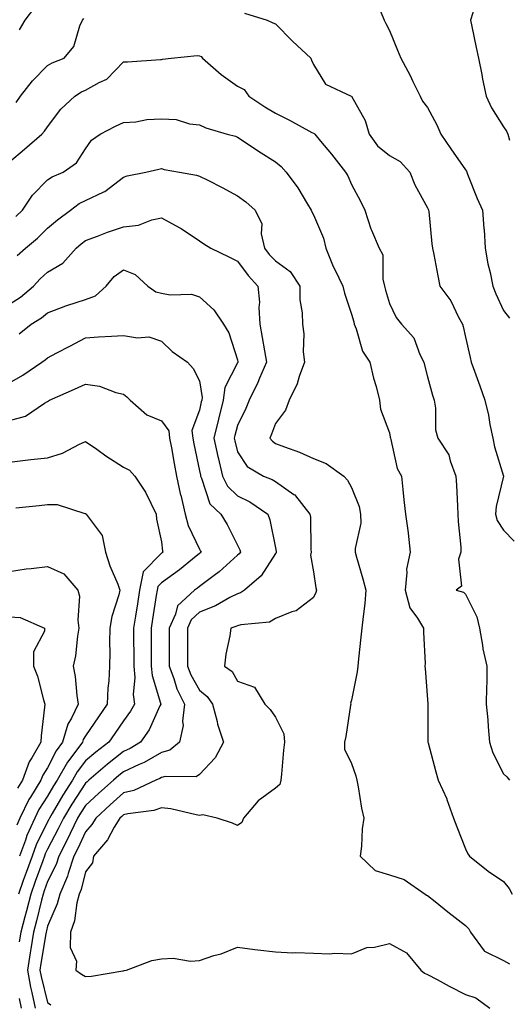
# Model space of a CAD drawing. Units: inches. Extents: x 1018643 to 1021283, y 7237178 to 7239818.
# Drawn here: x 1020961 to 1021090, y 7237473 to 7237732 of the extents above; entities that cross this region are included whole.
import ezdxf

# ---------------------------------------------------------------- set-up
doc = ezdxf.new("R2010")
doc.units = ezdxf.units.IN
doc.header["$MEASUREMENT"] = 0
doc.layers.add('Contour_10187237', color=7, linetype='Continuous', true_color=0x0a218a)

msp = doc.modelspace()

# ---------------------------------------------------------------- linework, layer by layer
at = {"layer": 'Contour_10187237'}
for points in [[(1021090.98, 7237744.85, 2885), (1021088.05, 7237744.62, 2885), (1021086.07, 7237743.9, 2885), (1021081.96, 7237741.92, 2885), (1021080.12, 7237739.85, 2885), (1021080.01, 7237733.88, 2885), (1021079.37, 7237731.92, 2885), (1021079.74, 7237730.23, 2885), (1021080.85, 7237724.72, 2885), (1021081.49, 7237721.92, 2885), (1021082.34, 7237717.63, 2885), (1021082.51, 7237716.38, 2885), (1021083.52, 7237711.92, 2885), (1021084.93, 7237708.8, 2885), (1021088.05, 7237703.88, 2885), (1021088.8, 7237702.67, 2885), (1021089.22, 7237701.92, 2885), (1021089.6, 7237700.37, 2885)], [(1020960.62, 7237729.35, 2884), (1020962.13, 7237731.92, 2884), (1020964.7, 7237735.27, 2884)], [(1021055.71, 7237734.26, 2884), (1021056.61, 7237731.92, 2884), (1021057.12, 7237730.99, 2884), (1021058.05, 7237729.23, 2884), (1021060.18, 7237724.05, 2884), (1021060.99, 7237721.92, 2884), (1021063.45, 7237717.32, 2884), (1021064.18, 7237715.79, 2884), (1021066.1, 7237711.92, 2884), (1021066.69, 7237710.56, 2884), (1021068.05, 7237708.92, 2884), (1021070.48, 7237704.35, 2884), (1021071.53, 7237701.92, 2884), (1021074.2, 7237698.07, 2884), (1021078.05, 7237692.5, 2884), (1021078.28, 7237692.15, 2884), (1021078.37, 7237691.92, 2884), (1021078.61, 7237691.36, 2884), (1021081.14, 7237685.01, 2884), (1021082.54, 7237681.92, 2884), (1021082.87, 7237677.1, 2884), (1021082.93, 7237676.8, 2884), (1021083.19, 7237671.92, 2884), (1021083.93, 7237667.8, 2884), (1021084.5, 7237665.47, 2884), (1021085.21, 7237661.92, 2884), (1021086.02, 7237659.89, 2884), (1021088.05, 7237655.47, 2884), (1021089.6, 7237653.47, 2884)], [(1020959.76, 7237710.21, 2883), (1020960.96, 7237711.92, 2883), (1020964.05, 7237715.92, 2883), (1020968.05, 7237720, 2883), (1020969.26, 7237720.71, 2883), (1020972.43, 7237721.92, 2883), (1020974.96, 7237725.01, 2883), (1020976.55, 7237730.42, 2883), (1020977.23, 7237731.92, 2883), (1020977.63, 7237732.34, 2883)], [(1021019.85, 7237733.72, 2883), (1021025.83, 7237731.92, 2883), (1021027.3, 7237731.17, 2883), (1021028.05, 7237730.95, 2883), (1021032.53, 7237726.4, 2883), (1021037.34, 7237721.92, 2883), (1021037.53, 7237721.4, 2883), (1021038.05, 7237720.26, 2883), (1021041.23, 7237715.1, 2883), (1021047.92, 7237711.92, 2883), (1021048.02, 7237711.89, 2883), (1021048.05, 7237711.87, 2883), (1021051.66, 7237705.53, 2883), (1021052.71, 7237701.92, 2883), (1021054.92, 7237698.8, 2883), (1021058.05, 7237696.25, 2883), (1021060.82, 7237694.69, 2883), (1021063.36, 7237691.92, 2883), (1021064.72, 7237688.59, 2883), (1021068.05, 7237682.5, 2883), (1021068.26, 7237682.13, 2883), (1021068.35, 7237681.92, 2883), (1021068.41, 7237681.56, 2883), (1021069.15, 7237673.02, 2883), (1021069.38, 7237671.92, 2883), (1021069.71, 7237670.26, 2883), (1021070.76, 7237664.63, 2883), (1021071.32, 7237661.92, 2883), (1021074.18, 7237658.05, 2883), (1021076.25, 7237653.72, 2883), (1021077.23, 7237651.92, 2883), (1021077.41, 7237651.28, 2883), (1021078.05, 7237648.48, 2883), (1021079.26, 7237643.13, 2883), (1021079.55, 7237641.92, 2883), (1021080.39, 7237639.58, 2883), (1021081.8, 7237635.67, 2883), (1021083.16, 7237631.92, 2883), (1021084.12, 7237627.99, 2883), (1021084.47, 7237625.5, 2883), (1021085.21, 7237621.92, 2883), (1021085.71, 7237619.58, 2883), (1021088.03, 7237611.94, 2883), (1021088.04, 7237611.91, 2883), (1021086.09, 7237603.88, 2883), (1021085.91, 7237601.92, 2883), (1021086.39, 7237600.26, 2883), (1021088.05, 7237597.67, 2883), (1021090.89, 7237594.76, 2883)], [(1020958.05, 7237694.63, 2882), (1020961.98, 7237697.99, 2882), (1020966.55, 7237701.92, 2882), (1020967.27, 7237702.7, 2882), (1020968.05, 7237703.86, 2882), (1020971.52, 7237708.45, 2882), (1020975.26, 7237711.92, 2882), (1020976.96, 7237713.01, 2882), (1020978.05, 7237713.51, 2882), (1020981.67, 7237715.54, 2882), (1020983.61, 7237716.36, 2882), (1020988.05, 7237720.97, 2882), (1020989.07, 7237720.9, 2882), (1020997.73, 7237721.6, 2882), (1020998.05, 7237721.57, 2882), (1020998.31, 7237721.66, 2882), (1021000.62, 7237721.92, 2882), (1021007.39, 7237722.58, 2882), (1021008.05, 7237722.56, 2882), (1021008.44, 7237722.31, 2882), (1021008.79, 7237721.92, 2882), (1021013.7, 7237717.57, 2882), (1021018.05, 7237714.5, 2882), (1021019.78, 7237713.65, 2882), (1021021, 7237711.92, 2882), (1021025.2, 7237709.07, 2882), (1021028.05, 7237707.42, 2882), (1021031.7, 7237705.57, 2882), (1021037.61, 7237702.36, 2882), (1021038.05, 7237702.13, 2882), (1021038.2, 7237702.07, 2882), (1021038.35, 7237701.92, 2882), (1021039.88, 7237700.09, 2882), (1021042.78, 7237696.65, 2882), (1021046.46, 7237691.92, 2882), (1021047.05, 7237690.92, 2882), (1021048.05, 7237688.66, 2882), (1021050.43, 7237684.3, 2882), (1021051.54, 7237681.92, 2882), (1021053.14, 7237677.01, 2882), (1021053.31, 7237676.66, 2882), (1021055.34, 7237671.92, 2882), (1021056.31, 7237670.18, 2882), (1021056.25, 7237663.72, 2882), (1021056.71, 7237661.92, 2882), (1021057.01, 7237660.88, 2882), (1021058.05, 7237657.33, 2882), (1021059.78, 7237653.65, 2882), (1021061.24, 7237651.92, 2882), (1021064.41, 7237648.28, 2882), (1021066.03, 7237643.94, 2882), (1021067.05, 7237641.92, 2882), (1021067.24, 7237641.11, 2882), (1021068.05, 7237638.03, 2882), (1021069.33, 7237633.2, 2882), (1021069.76, 7237631.92, 2882), (1021070.14, 7237629.83, 2882), (1021070.19, 7237624.06, 2882), (1021070.8, 7237621.92, 2882), (1021073.67, 7237617.55, 2882), (1021074, 7237615.97, 2882), (1021075.52, 7237611.92, 2882), (1021075.69, 7237609.56, 2882), (1021075.92, 7237604.05, 2882), (1021076.06, 7237601.92, 2882), (1021076.09, 7237599.96, 2882), (1021076.78, 7237593.19, 2882), (1021076.8, 7237591.92, 2882), (1021076.21, 7237590.08, 2882), (1021077.03, 7237582.94, 2882), (1021075.57, 7237581.92, 2882), (1021077.52, 7237581.39, 2882), (1021078.05, 7237580.81, 2882), (1021081.02, 7237574.89, 2882), (1021081.71, 7237571.92, 2882), (1021082.53, 7237567.44, 2882), (1021082.61, 7237566.48, 2882), (1021083.68, 7237561.92, 2882), (1021083.65, 7237557.52, 2882), (1021083.55, 7237556.42, 2882), (1021083.51, 7237551.92, 2882), (1021083.92, 7237547.79, 2882), (1021083.99, 7237545.98, 2882), (1021084.35, 7237541.92, 2882), (1021085.21, 7237539.08, 2882), (1021088.05, 7237533.54, 2882), (1021088.92, 7237532.79, 2882), (1021089.59, 7237531.92, 2882)], [(1020959.74, 7237680.23, 2881), (1020961.44, 7237681.92, 2881), (1020964.12, 7237685.85, 2881), (1020968.05, 7237689.85, 2881), (1020969.28, 7237690.69, 2881), (1020972.14, 7237691.92, 2881), (1020975.64, 7237694.33, 2881), (1020978.05, 7237698.03, 2881), (1020979.65, 7237700.32, 2881), (1020981.91, 7237701.92, 2881), (1020985.96, 7237704.01, 2881), (1020988.05, 7237704.97, 2881), (1020991.29, 7237705.16, 2881), (1020994.17, 7237705.8, 2881), (1020998.05, 7237705.96, 2881), (1021001.94, 7237705.81, 2881), (1021005.38, 7237704.59, 2881), (1021008.05, 7237704.39, 2881), (1021009.67, 7237703.54, 2881), (1021015.36, 7237701.92, 2881), (1021017.48, 7237701.35, 2881), (1021018.05, 7237701.14, 2881), (1021020.36, 7237699.61, 2881), (1021023.58, 7237697.45, 2881), (1021028.05, 7237694.66, 2881), (1021029.55, 7237693.42, 2881), (1021030.89, 7237691.92, 2881), (1021033.9, 7237687.77, 2881), (1021036.49, 7237683.48, 2881), (1021037.47, 7237681.92, 2881), (1021037.57, 7237681.44, 2881), (1021038.05, 7237680.71, 2881), (1021040.65, 7237674.52, 2881), (1021041.27, 7237671.92, 2881), (1021043.25, 7237667.12, 2881), (1021043.67, 7237666.3, 2881), (1021045.79, 7237661.92, 2881), (1021046.23, 7237660.1, 2881), (1021048.05, 7237654.52, 2881), (1021048.62, 7237652.49, 2881), (1021048.78, 7237651.92, 2881), (1021049.3, 7237650.67, 2881), (1021050.91, 7237644.78, 2881), (1021052.89, 7237641.92, 2881), (1021053.82, 7237637.69, 2881), (1021054.51, 7237635.46, 2881), (1021055.4, 7237631.92, 2881), (1021055.69, 7237629.56, 2881), (1021058.05, 7237623.33, 2881), (1021058.26, 7237622.13, 2881), (1021058.28, 7237621.92, 2881), (1021058.41, 7237621.56, 2881), (1021060.06, 7237613.93, 2881), (1021061.19, 7237611.92, 2881), (1021061.59, 7237608.38, 2881), (1021061.83, 7237605.7, 2881), (1021062.27, 7237601.92, 2881), (1021062.94, 7237597.03, 2881), (1021062.99, 7237596.86, 2881), (1021063.45, 7237591.92, 2881), (1021062.51, 7237587.46, 2881), (1021062.65, 7237586.52, 2881), (1021062.13, 7237581.92, 2881), (1021063.37, 7237577.24, 2881), (1021065.44, 7237574.53, 2881), (1021067.03, 7237571.92, 2881), (1021066.98, 7237570.85, 2881), (1021067.4, 7237562.57, 2881), (1021067.35, 7237561.92, 2881), (1021067.39, 7237561.26, 2881), (1021068.05, 7237553.12, 2881), (1021068.13, 7237552, 2881), (1021068.14, 7237551.92, 2881), (1021068.15, 7237551.82, 2881), (1021068.15, 7237542.02, 2881), (1021068.17, 7237541.92, 2881), (1021068.21, 7237541.76, 2881), (1021070.21, 7237534.08, 2881), (1021070.86, 7237531.92, 2881), (1021073.12, 7237526.99, 2881), (1021073.17, 7237526.8, 2881), (1021074.87, 7237521.92, 2881), (1021075.74, 7237519.61, 2881), (1021078.05, 7237513.81, 2881), (1021078.64, 7237512.51, 2881), (1021079.09, 7237511.92, 2881), (1021084.05, 7237507.92, 2881), (1021088.05, 7237505.21, 2881), (1021089.55, 7237503.42, 2881), (1021090.36, 7237501.92, 2881)], [(1020960.03, 7237669.94, 2880), (1020962.22, 7237671.92, 2880), (1020965.44, 7237674.53, 2880), (1020968.05, 7237677.13, 2880), (1020970.63, 7237679.34, 2880), (1020974.05, 7237681.92, 2880), (1020976.35, 7237683.62, 2880), (1020978.05, 7237684.48, 2880), (1020982.89, 7237686.76, 2880), (1020983.13, 7237686.84, 2880), (1020988.05, 7237690.63, 2880), (1020989, 7237690.97, 2880), (1020993.87, 7237691.92, 2880), (1020997.31, 7237692.66, 2880), (1020998.05, 7237692.86, 2880), (1020998.75, 7237692.62, 2880), (1021002.79, 7237691.92, 2880), (1021007.28, 7237691.15, 2880), (1021008.05, 7237690.89, 2880), (1021010.19, 7237689.78, 2880), (1021013.97, 7237687.84, 2880), (1021018.05, 7237685.66, 2880), (1021020.2, 7237684.07, 2880), (1021022.7, 7237681.92, 2880), (1021024.44, 7237678.31, 2880), (1021024.31, 7237675.66, 2880), (1021025.16, 7237671.92, 2880), (1021026.41, 7237670.28, 2880), (1021028.05, 7237668.53, 2880), (1021031.89, 7237665.76, 2880), (1021034.41, 7237661.92, 2880), (1021034.44, 7237658.31, 2880), (1021035.1, 7237654.87, 2880), (1021035.13, 7237651.92, 2880), (1021035.5, 7237649.37, 2880), (1021035.34, 7237644.63, 2880), (1021035.63, 7237641.92, 2880), (1021034.26, 7237638.13, 2880), (1021033.76, 7237636.21, 2880), (1021031.6, 7237631.92, 2880), (1021030.71, 7237629.26, 2880), (1021028.05, 7237625.79, 2880), (1021027.03, 7237622.94, 2880), (1021026.58, 7237621.92, 2880), (1021027.21, 7237621.08, 2880), (1021028.05, 7237620.49, 2880), (1021030.38, 7237619.59, 2880), (1021034.34, 7237618.21, 2880), (1021038.05, 7237616.57, 2880), (1021041.35, 7237615.22, 2880), (1021046.03, 7237611.92, 2880), (1021046.95, 7237610.82, 2880), (1021048.05, 7237608.92, 2880), (1021050.04, 7237603.91, 2880), (1021050.43, 7237601.92, 2880), (1021050.46, 7237599.51, 2880), (1021048.99, 7237592.86, 2880), (1021049.02, 7237591.92, 2880), (1021049.39, 7237590.58, 2880), (1021051.04, 7237584.91, 2880), (1021051.86, 7237581.92, 2880), (1021051.56, 7237578.41, 2880), (1021051.08, 7237574.95, 2880), (1021050.79, 7237571.92, 2880), (1021050.46, 7237569.51, 2880), (1021049.92, 7237563.79, 2880), (1021049.68, 7237561.92, 2880), (1021049.56, 7237560.41, 2880), (1021048.05, 7237552.99, 2880), (1021047.79, 7237552.18, 2880), (1021047.83, 7237551.92, 2880), (1021047.76, 7237551.63, 2880), (1021046.58, 7237543.39, 2880), (1021046.17, 7237541.92, 2880), (1021046.23, 7237540.1, 2880), (1021048.05, 7237536.25, 2880), (1021049.18, 7237533.05, 2880), (1021049.47, 7237531.92, 2880), (1021049.84, 7237530.13, 2880), (1021050.69, 7237524.56, 2880), (1021051.3, 7237521.92, 2880), (1021050.88, 7237519.09, 2880), (1021050.64, 7237514.51, 2880), (1021050.31, 7237511.92, 2880), (1021054.24, 7237508.11, 2880), (1021058.05, 7237506.95, 2880), (1021061.88, 7237505.75, 2880), (1021067.42, 7237501.92, 2880), (1021067.78, 7237501.65, 2880), (1021068.05, 7237501.51, 2880), (1021070.04, 7237499.93, 2880), (1021073.38, 7237497.25, 2880), (1021078.05, 7237493.63, 2880), (1021078.95, 7237492.82, 2880), (1021079.4, 7237491.92, 2880), (1021082.98, 7237486.99, 2880), (1021083.03, 7237486.9, 2880), (1021083.08, 7237486.89, 2880), (1021088.05, 7237484.41, 2880), (1021089.66, 7237483.53, 2880)], [(1020958.05, 7237657.13, 2879), (1020960.96, 7237659.01, 2879), (1020964.38, 7237661.92, 2879), (1020966.12, 7237663.85, 2879), (1020968.05, 7237665.63, 2879), (1020972.04, 7237667.93, 2879), (1020975.57, 7237671.92, 2879), (1020976.9, 7237673.07, 2879), (1020978.05, 7237673.95, 2879), (1020981.22, 7237675.09, 2879), (1020983.86, 7237676.11, 2879), (1020988.05, 7237677.49, 2879), (1020991.99, 7237677.98, 2879), (1020995.48, 7237679.35, 2879), (1020998.05, 7237679.87, 2879), (1021002.66, 7237677.31, 2879), (1021003.18, 7237677.05, 2879), (1021008.05, 7237673.85, 2879), (1021009.21, 7237673.08, 2879), (1021010.99, 7237671.92, 2879), (1021015.77, 7237669.64, 2879), (1021018.05, 7237668.48, 2879), (1021020.83, 7237664.7, 2879), (1021023.42, 7237661.92, 2879), (1021023.81, 7237657.68, 2879), (1021023.65, 7237656.32, 2879), (1021023.91, 7237651.92, 2879), (1021024.54, 7237648.41, 2879), (1021025.12, 7237644.85, 2879), (1021025.63, 7237641.92, 2879), (1021023.86, 7237637.73, 2879), (1021023.43, 7237636.54, 2879), (1021021.08, 7237631.92, 2879), (1021020.22, 7237629.75, 2879), (1021018.05, 7237625.27, 2879), (1021017.33, 7237622.64, 2879), (1021017.15, 7237621.92, 2879), (1021017.31, 7237621.18, 2879), (1021018.05, 7237618.35, 2879), (1021020.62, 7237614.49, 2879), (1021024.89, 7237611.92, 2879), (1021027.17, 7237611.04, 2879), (1021028.05, 7237610.47, 2879), (1021032.9, 7237607.07, 2879), (1021033.09, 7237606.96, 2879), (1021033.28, 7237606.69, 2879), (1021037.12, 7237601.92, 2879), (1021037.22, 7237601.09, 2879), (1021037.35, 7237592.62, 2879), (1021037.42, 7237591.92, 2879), (1021037.26, 7237591.13, 2879), (1021038.05, 7237586.69, 2879), (1021038.69, 7237582.56, 2879), (1021038.82, 7237581.92, 2879), (1021038.67, 7237581.3, 2879), (1021038.05, 7237580.01, 2879), (1021033.52, 7237576.45, 2879), (1021032.31, 7237576.18, 2879), (1021028.05, 7237574.42, 2879), (1021026.48, 7237573.49, 2879), (1021018.95, 7237572.82, 2879), (1021018.05, 7237572.55, 2879), (1021017.63, 7237572.34, 2879), (1021016.3, 7237571.92, 2879), (1021016.03, 7237569.9, 2879), (1021014.94, 7237565.03, 2879), (1021014.62, 7237561.92, 2879), (1021016.63, 7237560.5, 2879), (1021018.05, 7237557.97, 2879), (1021022.53, 7237556.4, 2879), (1021025.27, 7237551.92, 2879), (1021026.62, 7237550.49, 2879), (1021028.05, 7237548.46, 2879), (1021030.25, 7237544.12, 2879), (1021030.43, 7237541.92, 2879), (1021030.19, 7237539.78, 2879), (1021029.61, 7237533.48, 2879), (1021029.45, 7237531.92, 2879), (1021029.18, 7237530.79, 2879), (1021028.05, 7237529.79, 2879), (1021023.49, 7237526.48, 2879), (1021019.59, 7237521.92, 2879), (1021019.22, 7237520.75, 2879), (1021018.05, 7237519.99, 2879), (1021016.75, 7237520.62, 2879), (1021012.68, 7237521.92, 2879), (1021008.92, 7237522.79, 2879), (1021008.05, 7237522.64, 2879), (1021007.2, 7237522.77, 2879), (1021000.5, 7237524.37, 2879), (1020998.05, 7237524.63, 2879), (1020996.05, 7237523.92, 2879), (1020989.19, 7237523.06, 2879), (1020988.05, 7237522.78, 2879), (1020987.6, 7237522.37, 2879), (1020987.11, 7237521.92, 2879), (1020985.62, 7237519.49, 2879), (1020983.8, 7237516.17, 2879), (1020980.14, 7237511.92, 2879), (1020979.85, 7237510.12, 2879), (1020978.05, 7237507.8, 2879), (1020976.86, 7237503.11, 2879), (1020976.34, 7237501.92, 2879), (1020975.76, 7237499.63, 2879), (1020975.1, 7237494.87, 2879), (1020974.09, 7237491.92, 2879), (1020974.03, 7237487.9, 2879), (1020975.66, 7237484.31, 2879), (1020975.53, 7237481.92, 2879), (1020977.02, 7237480.89, 2879), (1020978.05, 7237480.22, 2879), (1020979.65, 7237480.32, 2879), (1020987.88, 7237481.75, 2879), (1020988.05, 7237481.76, 2879), (1020988.19, 7237481.78, 2879), (1020988.8, 7237481.92, 2879), (1020995.53, 7237484.44, 2879), (1020998.05, 7237484.86, 2879), (1021001.15, 7237485.02, 2879), (1021005.71, 7237484.26, 2879), (1021008.05, 7237484.45, 2879), (1021011.85, 7237485.72, 2879), (1021013.76, 7237486.21, 2879), (1021018.05, 7237487.97, 2879), (1021022.6, 7237487.37, 2879), (1021023.35, 7237487.22, 2879), (1021028.05, 7237486.69, 2879), (1021032.58, 7237486.45, 2879), (1021033.4, 7237486.57, 2879), (1021038.05, 7237486.41, 2879), (1021042.34, 7237486.21, 2879), (1021043.61, 7237486.36, 2879), (1021048.05, 7237486.21, 2879), (1021052.12, 7237487.85, 2879), (1021054.12, 7237487.99, 2879), (1021058.05, 7237488.96, 2879), (1021062.56, 7237486.43, 2879), (1021066.31, 7237481.92, 2879), (1021067.23, 7237481.1, 2879), (1021068.05, 7237480.76, 2879), (1021070.55, 7237479.42, 2879), (1021073.78, 7237477.65, 2879), (1021078.05, 7237475.49, 2879), (1021080.73, 7237474.6, 2879), (1021084.43, 7237471.92, 2879)], [(1020960.57, 7237649.4, 2878), (1020963.73, 7237651.92, 2878), (1020966.42, 7237653.55, 2878), (1020968.05, 7237654.9, 2878), (1020972.85, 7237656.72, 2878), (1020973.13, 7237656.84, 2878), (1020978.05, 7237658.44, 2878), (1020980.64, 7237659.33, 2878), (1020983.44, 7237661.92, 2878), (1020985.55, 7237664.42, 2878), (1020988.05, 7237666.17, 2878), (1020991.14, 7237665.01, 2878), (1020994.45, 7237661.92, 2878), (1020996.56, 7237660.43, 2878), (1020998.05, 7237660.09, 2878), (1021000.33, 7237659.64, 2878), (1021005.96, 7237659.83, 2878), (1021008.05, 7237659.08, 2878), (1021011.8, 7237655.67, 2878), (1021014.34, 7237651.92, 2878), (1021015.72, 7237649.59, 2878), (1021018.05, 7237642.5, 2878), (1021018.14, 7237642.01, 2878), (1021018.16, 7237641.92, 2878), (1021018.13, 7237641.84, 2878), (1021018.05, 7237641.71, 2878), (1021014.74, 7237635.23, 2878), (1021014.29, 7237631.92, 2878), (1021013.03, 7237626.94, 2878), (1021013.01, 7237626.88, 2878), (1021011.83, 7237621.92, 2878), (1021012.86, 7237617.11, 2878), (1021012.92, 7237616.79, 2878), (1021014.06, 7237611.92, 2878), (1021015.38, 7237609.25, 2878), (1021018.05, 7237606.71, 2878), (1021021.31, 7237605.18, 2878), (1021025.98, 7237601.92, 2878), (1021026.56, 7237600.43, 2878), (1021028.05, 7237593.01, 2878), (1021028.23, 7237592.1, 2878), (1021028.24, 7237591.92, 2878), (1021028.21, 7237591.76, 2878), (1021028.05, 7237591.55, 2878), (1021024.27, 7237585.7, 2878), (1021019.88, 7237581.92, 2878), (1021018.81, 7237581.16, 2878), (1021018.05, 7237580.92, 2878), (1021016.06, 7237579.93, 2878), (1021012.21, 7237577.76, 2878), (1021008.05, 7237576.15, 2878), (1021005.88, 7237574.09, 2878), (1021004.91, 7237571.92, 2878), (1021004.9, 7237568.77, 2878), (1021004.89, 7237565.08, 2878), (1021004.88, 7237561.92, 2878), (1021005.76, 7237559.63, 2878), (1021008.05, 7237555.57, 2878), (1021010.09, 7237553.96, 2878), (1021011.48, 7237551.92, 2878), (1021012.67, 7237547.3, 2878), (1021012.78, 7237546.65, 2878), (1021014.39, 7237541.92, 2878), (1021012.18, 7237537.79, 2878), (1021008.05, 7237533.43, 2878), (1021007.16, 7237532.81, 2878), (1020999.02, 7237532.89, 2878), (1020998.05, 7237532.61, 2878), (1020997.61, 7237532.36, 2878), (1020996.53, 7237531.92, 2878), (1020990.75, 7237529.22, 2878), (1020988.05, 7237528.54, 2878), (1020984.56, 7237525.41, 2878), (1020980.77, 7237521.92, 2878), (1020979.74, 7237520.23, 2878), (1020978.05, 7237518.33, 2878), (1020976.04, 7237513.93, 2878), (1020975, 7237511.92, 2878), (1020973.46, 7237507.33, 2878), (1020973.29, 7237506.68, 2878), (1020971.24, 7237501.92, 2878), (1020970.6, 7237499.37, 2878), (1020968.05, 7237493.49, 2878), (1020967.74, 7237492.23, 2878), (1020967.66, 7237491.92, 2878), (1020967.59, 7237491.46, 2878), (1020966.29, 7237483.68, 2878), (1020966.03, 7237481.92, 2878), (1020966.33, 7237480.2, 2878), (1020968.05, 7237473.37, 2878), (1020968.91, 7237472.78, 2878)], [(1020958.05, 7237636.45, 2877), (1020961.5, 7237638.47, 2877), (1020966.58, 7237641.92, 2877), (1020967.41, 7237642.56, 2877), (1020968.05, 7237643.08, 2877), (1020970.47, 7237644.34, 2877), (1020973.88, 7237646.09, 2877), (1020978.05, 7237648.34, 2877), (1020981.44, 7237648.53, 2877), (1020984.86, 7237648.73, 2877), (1020988.05, 7237648.91, 2877), (1020991.69, 7237648.28, 2877), (1020994.73, 7237648.6, 2877), (1020998.05, 7237647.44, 2877), (1021000.87, 7237644.74, 2877), (1021004.84, 7237641.92, 2877), (1021006.38, 7237640.25, 2877), (1021008.05, 7237636.98, 2877), (1021008.73, 7237632.6, 2877), (1021008.64, 7237631.92, 2877), (1021008.52, 7237631.45, 2877), (1021008.05, 7237629.28, 2877), (1021006.05, 7237623.92, 2877), (1021006.27, 7237621.92, 2877), (1021006.55, 7237620.42, 2877), (1021008.05, 7237613.34, 2877), (1021008.27, 7237612.14, 2877), (1021008.32, 7237611.92, 2877), (1021008.6, 7237611.37, 2877), (1021010.73, 7237604.6, 2877), (1021013.62, 7237601.92, 2877), (1021015.34, 7237599.21, 2877), (1021018.05, 7237593.71, 2877), (1021018.62, 7237592.49, 2877), (1021018.79, 7237591.92, 2877), (1021018.48, 7237591.49, 2877), (1021018.05, 7237591.11, 2877), (1021013.23, 7237586.74, 2877), (1021011.93, 7237585.8, 2877), (1021008.05, 7237582.89, 2877), (1021007.51, 7237582.46, 2877), (1021006.75, 7237581.92, 2877), (1021002.22, 7237577.75, 2877), (1021001.72, 7237575.59, 2877), (1021000.06, 7237571.92, 2877), (1021000.05, 7237569.92, 2877), (1021000.04, 7237563.91, 2877), (1021000.03, 7237561.92, 2877), (1021001.27, 7237558.7, 2877), (1021002.1, 7237555.97, 2877), (1021004.13, 7237551.92, 2877), (1021003.58, 7237547.45, 2877), (1021003.72, 7237546.25, 2877), (1021002.77, 7237541.92, 2877), (1021000.19, 7237539.78, 2877), (1020998.05, 7237539.17, 2877), (1020993.44, 7237536.53, 2877), (1020992.13, 7237536, 2877), (1020988.05, 7237534.12, 2877), (1020986.81, 7237533.16, 2877), (1020985.38, 7237531.92, 2877), (1020981.53, 7237528.44, 2877), (1020978.05, 7237525.26, 2877), (1020976.72, 7237523.25, 2877), (1020975.94, 7237521.92, 2877), (1020974.02, 7237517.89, 2877), (1020973.41, 7237516.56, 2877), (1020971.03, 7237511.92, 2877), (1020970.28, 7237509.69, 2877), (1020968.05, 7237505.24, 2877), (1020967.16, 7237502.81, 2877), (1020966.85, 7237501.92, 2877), (1020966.43, 7237500.3, 2877), (1020965.11, 7237494.86, 2877), (1020964.34, 7237491.92, 2877), (1020963.64, 7237487.51, 2877), (1020963.47, 7237486.5, 2877), (1020962.76, 7237481.92, 2877), (1020963.57, 7237477.44, 2877), (1020963.92, 7237476.05, 2877), (1020964.76, 7237471.92, 2877)], [(1020958.05, 7237626.57, 2876), (1020962.24, 7237627.73, 2876), (1020967.23, 7237631.1, 2876), (1020968.05, 7237631.54, 2876), (1020968.6, 7237631.92, 2876), (1020975.17, 7237634.8, 2876), (1020978.05, 7237636.14, 2876), (1020981.76, 7237635.63, 2876), (1020986.01, 7237633.96, 2876), (1020988.05, 7237633.52, 2876), (1020988.95, 7237632.82, 2876), (1020989.79, 7237631.92, 2876), (1020994.17, 7237628.04, 2876), (1020998.05, 7237626.49, 2876), (1020999.94, 7237623.81, 2876), (1021000.15, 7237621.92, 2876), (1021000.64, 7237619.33, 2876), (1021001.33, 7237615.2, 2876), (1021001.97, 7237611.92, 2876), (1021003.07, 7237606.94, 2876), (1021003.09, 7237606.88, 2876), (1021004.27, 7237601.92, 2876), (1021005.02, 7237598.89, 2876), (1021008.05, 7237592.65, 2876), (1021008.34, 7237592.21, 2876), (1021008.5, 7237591.92, 2876), (1021008.26, 7237591.71, 2876), (1021008.05, 7237591.54, 2876), (1021006.16, 7237590.03, 2876), (1021002.73, 7237587.24, 2876), (1020998.05, 7237583.87, 2876), (1020997.08, 7237582.89, 2876), (1020996.89, 7237581.92, 2876), (1020996.66, 7237580.53, 2876), (1020995.7, 7237574.27, 2876), (1020995.33, 7237571.92, 2876), (1020995.34, 7237569.21, 2876), (1020995.33, 7237564.64, 2876), (1020995.34, 7237561.92, 2876), (1020995.56, 7237559.43, 2876), (1020997.8, 7237552.17, 2876), (1020997.84, 7237551.92, 2876), (1020997.6, 7237551.47, 2876), (1020994.82, 7237545.15, 2876), (1020992.54, 7237541.92, 2876), (1020989.76, 7237540.21, 2876), (1020988.05, 7237539.42, 2876), (1020983.82, 7237536.15, 2876), (1020978.93, 7237531.92, 2876), (1020978.47, 7237531.5, 2876), (1020978.05, 7237531.12, 2876), (1020974.41, 7237525.56, 2876), (1020972.24, 7237521.92, 2876), (1020970.88, 7237519.09, 2876), (1020968.05, 7237513.74, 2876), (1020967.45, 7237512.52, 2876), (1020967.23, 7237511.92, 2876), (1020966.77, 7237510.64, 2876), (1020964.78, 7237505.19, 2876), (1020963.62, 7237501.92, 2876), (1020962.48, 7237497.49, 2876), (1020962.06, 7237495.93, 2876), (1020961.01, 7237491.92, 2876), (1020960.61, 7237489.36, 2876)], [(1020958.05, 7237615.63, 2875), (1020962.21, 7237616.08, 2875), (1020963.66, 7237616.31, 2875), (1020968.05, 7237616.73, 2875), (1020972.01, 7237617.96, 2875), (1020976.48, 7237620.35, 2875), (1020978.05, 7237621.03, 2875), (1020981, 7237618.97, 2875), (1020983.4, 7237617.27, 2875), (1020988.05, 7237614.25, 2875), (1020989.64, 7237613.51, 2875), (1020991.06, 7237611.92, 2875), (1020993.83, 7237607.7, 2875), (1020995.19, 7237604.78, 2875), (1020996.67, 7237601.92, 2875), (1020996.69, 7237600.56, 2875), (1020998.05, 7237594.58, 2875), (1020998.3, 7237592.17, 2875), (1020998.4, 7237591.92, 2875), (1020998.21, 7237591.76, 2875), (1020998.05, 7237591.65, 2875), (1020993.23, 7237586.74, 2875), (1020992.26, 7237581.92, 2875), (1020991.68, 7237578.29, 2875), (1020991.16, 7237575.03, 2875), (1020990.66, 7237571.92, 2875), (1020990.68, 7237569.29, 2875), (1020990.76, 7237564.63, 2875), (1020990.77, 7237561.92, 2875), (1020991.03, 7237558.94, 2875), (1020990.57, 7237554.44, 2875), (1020990.89, 7237551.92, 2875), (1020989.92, 7237550.05, 2875), (1020988.05, 7237547.55, 2875), (1020985.76, 7237544.21, 2875), (1020984.19, 7237541.92, 2875), (1020980.71, 7237539.26, 2875), (1020978.05, 7237536.99, 2875), (1020975.84, 7237534.13, 2875), (1020974.59, 7237531.92, 2875), (1020972.03, 7237527.94, 2875), (1020969.25, 7237523.12, 2875), (1020968.54, 7237521.92, 2875), (1020968.38, 7237521.59, 2875), (1020968.05, 7237520.96, 2875), (1020965.06, 7237514.91, 2875), (1020963.96, 7237511.92, 2875), (1020962.39, 7237507.58, 2875), (1020961.67, 7237505.54, 2875), (1020960.38, 7237501.92, 2875)], [(1020959.69, 7237603.56, 2874), (1020965.81, 7237604.16, 2874), (1020968.05, 7237604.48, 2874), (1020970.56, 7237604.43, 2874), (1020977.86, 7237602.11, 2874), (1020978.05, 7237602.1, 2874), (1020978.23, 7237601.92, 2874), (1020978.44, 7237601.53, 2874), (1020982.41, 7237596.28, 2874), (1020983.3, 7237591.92, 2874), (1020984.48, 7237588.35, 2874), (1020986.52, 7237583.45, 2874), (1020987.09, 7237581.92, 2874), (1020986.82, 7237580.69, 2874), (1020984.99, 7237574.98, 2874), (1020984.48, 7237571.92, 2874), (1020984.37, 7237568.24, 2874), (1020984.46, 7237565.51, 2874), (1020984.33, 7237561.92, 2874), (1020984.18, 7237558.05, 2874), (1020983.88, 7237556.09, 2874), (1020983.75, 7237551.92, 2874), (1020981.44, 7237548.53, 2874), (1020978.05, 7237543.6, 2874), (1020977.41, 7237542.56, 2874), (1020977.23, 7237541.92, 2874), (1020974.92, 7237538.79, 2874), (1020973.29, 7237536.68, 2874), (1020970.59, 7237531.92, 2874), (1020969.59, 7237530.38, 2874), (1020968.05, 7237527.69, 2874), (1020965.77, 7237524.2, 2874), (1020964.66, 7237521.92, 2874), (1020962.63, 7237517.34, 2874), (1020962.24, 7237516.11, 2874), (1020960.68, 7237511.92, 2874)], [(1020958.05, 7237586.85, 2873), (1020962.43, 7237587.54, 2873), (1020963.71, 7237587.58, 2873), (1020968.05, 7237588.14, 2873), (1020972.37, 7237586.24, 2873), (1020976.02, 7237581.92, 2873), (1020976.42, 7237580.29, 2873), (1020975.99, 7237573.98, 2873), (1020976.29, 7237571.92, 2873), (1020975.89, 7237569.76, 2873), (1020975.37, 7237564.6, 2873), (1020974.77, 7237561.92, 2873), (1020975.3, 7237559.17, 2873), (1020975.76, 7237554.21, 2873), (1020976.13, 7237551.92, 2873), (1020974.34, 7237548.21, 2873), (1020973.35, 7237546.62, 2873), (1020972.02, 7237541.92, 2873), (1020970.34, 7237539.63, 2873), (1020968.05, 7237535.15, 2873), (1020966.76, 7237533.21, 2873), (1020966.28, 7237531.92, 2873), (1020963.57, 7237527.44, 2873), (1020963.16, 7237526.81, 2873), (1020960.76, 7237521.92, 2873), (1020959.93, 7237520.04, 2873)], [(1020958.05, 7237574.87, 2872), (1020960.85, 7237574.72, 2872), (1020967.22, 7237571.92, 2872), (1020967.22, 7237571.09, 2872), (1020964.33, 7237565.64, 2872), (1020964.32, 7237561.92, 2872), (1020965.38, 7237559.25, 2872), (1020966.95, 7237553.02, 2872), (1020967.3, 7237551.92, 2872), (1020967.25, 7237551.12, 2872), (1020966.36, 7237543.61, 2872), (1020966.26, 7237541.92, 2872), (1020963.88, 7237537.75, 2872), (1020963.22, 7237536.75, 2872), (1020961.46, 7237531.92, 2872), (1020960.17, 7237529.8, 2872)], [(1020960.57, 7237474.44, 2876), (1020961.08, 7237471.92, 2876)]]:
    msp.add_polyline3d(points, dxfattribs=at)

doc.saveas('drawing.dxf')
